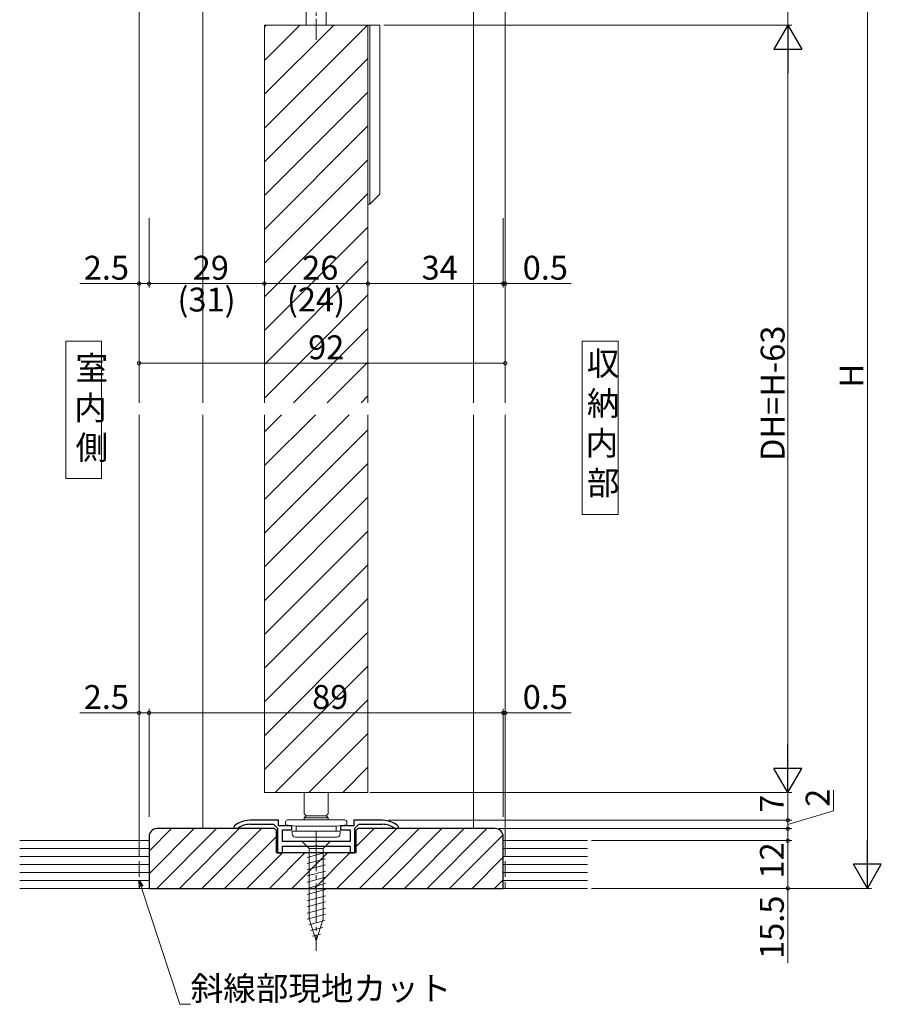
# Model space of a CAD drawing. Extents: x 0 to 1980, y 0 to 3206.
# Drawn here: x 330 to 547, y 2246 to 2493 of the extents above; entities that cross this region are included whole.
import ezdxf

# ---------------------------------------------------------------- set-up
doc = ezdxf.new("R2010")
doc.units = 0
doc.linetypes.add('YCENTER_1', pattern=[13, 10, -1, 1, -1])
doc.linetypes.add('YHIDDEN_1', pattern=[4, 3, -1])
doc.layers.add('USER1', color=3, linetype='CONTINUOUS')
for name, color, linetype, lineweight in [('YKK_11', 7, 'CONTINUOUS', 30), ('YKK_12', 2, 'CONTINUOUS', 13), ('YKK_13', 4, 'CONTINUOUS', 13), ('YKK_D', 6, 'CONTINUOUS', 13), ('YSS_K', 3, 'CONTINUOUS', 13)]:
    doc.layers.add(name, color=color, linetype=linetype, lineweight=lineweight)
doc.styles.get("Standard").update_dxf_attribs({"font": 'txt', "bigfont": 'BIGFONT'})

msp = doc.modelspace()

# ---------------------------------------------------------------- linework, layer by layer
at = {"layer": 'USER1', "linetype": 'Continuous', "lineweight": 13, "ltscale": 1.5}
for p, q in [((350.89, 2412.34), (341.89, 2412.34)), ((341.89, 2412.34), (341.89, 2377.84)), ((350.89, 2377.84), (350.89, 2412.34)), ((480.66, 2412.34), (471.66, 2412.34)), ((471.66, 2412.34), (471.66, 2368.84)), ((480.66, 2368.84), (480.66, 2412.34)), ((341.89, 2377.84), (350.89, 2377.84)), ((471.66, 2368.84), (480.66, 2368.84))]:
    msp.add_line(p, q, dxfattribs=at)
at = {"layer": 'YKK_11', "color": 0, "linetype": 'ByBlock', "lineweight": -2, "ltscale": 0.5}
for p, q in [((395.31, 2291.93), (388.11, 2291.93)), ((395.31, 2290.53), (395.31, 2291.93)), ((421.51, 2291.93), (414.31, 2291.93)), ((414.31, 2291.93), (414.31, 2290.53)), ((384.29, 2290.56), (384.11, 2290.17)), ((384.11, 2290.17), (384.11, 2289.93)), ((384.11, 2289.93), (385.01, 2289.93)), ((385.01, 2289.93), (385.19, 2289.98)), ((388.11, 2290.93), (394.11, 2290.93)), ((394.11, 2290.93), (395.11, 2289.93)), ((395.11, 2289.93), (395.11, 2283.73)), ((398.66, 2290.53), (395.31, 2290.53)), ((396.31, 2286.63), (396.31, 2289.53)), ((396.31, 2289.53), (398.66, 2289.53)), ((398.66, 2289.53), (398.66, 2290.53)), ((414.31, 2290.53), (410.96, 2290.53)), ((410.96, 2290.53), (410.96, 2289.53)), ((410.96, 2289.53), (413.31, 2289.53)), ((413.31, 2289.53), (413.31, 2286.63)), ((414.51, 2289.93), (415.51, 2290.93)), ((414.51, 2283.73), (414.51, 2289.93)), ((415.51, 2290.93), (421.51, 2290.93)), ((424.43, 2289.98), (424.61, 2289.93)), ((424.61, 2289.93), (425.51, 2289.93)), ((425.51, 2290.17), (425.33, 2290.56)), ((425.51, 2289.93), (425.51, 2290.17)), ((413.31, 2286.63), (396.31, 2286.63)), ((396.31, 2283.73), (396.31, 2285.43)), ((396.31, 2285.43), (404.35, 2285.43)), ((404.35, 2285.43), (404.54, 2285.55)), ((404.54, 2285.55), (405.09, 2285.55)), ((405.09, 2285.55), (405.27, 2285.43)), ((405.27, 2285.43), (413.31, 2285.43)), ((413.31, 2285.43), (413.31, 2283.73)), ((395.11, 2283.73), (396.31, 2283.73)), ((413.31, 2283.73), (414.51, 2283.73))]:
    msp.add_line(p, q, dxfattribs=at)
for centre, radius, start, end in [((388.11, 2285.93), 6, 90, 129.5212), ((421.51, 2285.93), 6, 50.4788, 90), ((388.11, 2285.93), 5, 90, 125.7748), ((421.51, 2285.93), 5, 54.2252, 90)]:
    msp.add_arc(centre, radius, start, end, dxfattribs=at)
at = {"layer": 'YKK_12'}
for p, q in [((360.31, 2529.83), (360.31, 2396.88)), ((452.31, 2529.83), (452.31, 2396.88)), ((376.31, 2505.83), (376.31, 2396.88)), ((444.31, 2505.83), (444.31, 2396.88)), ((391.81, 2491.39), (392.25, 2491.83)), ((391.81, 2482.9), (400.74, 2491.83)), ((391.81, 2474.42), (409.22, 2491.83)), ((391.81, 2465.93), (417.71, 2491.83)), ((391.81, 2491.83), (417.81, 2491.83)), ((391.81, 2491.83), (391.81, 2396.88)), ((417.81, 2491.83), (417.81, 2396.88)), ((391.81, 2457.45), (417.81, 2483.45)), ((391.81, 2448.96), (417.81, 2474.96)), ((391.81, 2440.48), (417.81, 2466.48)), ((391.81, 2431.99), (417.81, 2457.99)), ((391.81, 2423.51), (417.81, 2449.51)), ((391.81, 2415.02), (417.81, 2441.02)), ((391.81, 2406.53), (417.81, 2432.53)), ((391.81, 2398.05), (417.81, 2424.05)), ((399.12, 2396.88), (417.81, 2415.56)), ((407.61, 2396.88), (417.81, 2407.08)), ((416.09, 2396.88), (417.81, 2398.59)), ((360.31, 2286.83), (360.31, 2393.88)), ((376.31, 2289.83), (376.31, 2393.88)), ((391.81, 2389.56), (396.12, 2393.88)), ((391.81, 2381.08), (404.61, 2393.88)), ((391.81, 2372.59), (413.09, 2393.88)), ((391.81, 2298.93), (391.81, 2393.88)), ((417.81, 2298.93), (417.81, 2393.88)), ((444.31, 2289.83), (444.31, 2393.88)), ((452.31, 2286.83), (452.31, 2393.88)), ((391.81, 2364.11), (417.81, 2390.11)), ((391.81, 2355.62), (417.81, 2381.62)), ((391.81, 2347.14), (417.81, 2373.14)), ((391.81, 2338.65), (417.81, 2364.65)), ((391.81, 2330.17), (417.81, 2356.17)), ((391.81, 2321.68), (417.81, 2347.68)), ((391.81, 2313.2), (417.81, 2339.2)), ((391.81, 2304.71), (417.81, 2330.71)), ((394.51, 2298.93), (417.81, 2322.23)), ((403, 2298.93), (417.81, 2313.74)), ((411.48, 2298.93), (417.81, 2305.26)), ((391.81, 2298.93), (417.81, 2298.93)), ((360.31, 2274.83), (443.31, 2274.83))]:
    msp.add_line(p, q, dxfattribs=at)
at = {"layer": 'YKK_12', "linetype": 'YHIDDEN_1', "ltscale": 1.3}
for p, q in [((360.31, 2286.83), (360.31, 2274.83)), ((452.31, 2286.83), (452.31, 2274.83))]:
    msp.add_line(p, q, dxfattribs=at)
at = {"layer": 'YKK_13', "linetype": 'YCENTER_1', "ltscale": 0.8}
msp.add_line((404.81, 2566.17), (404.81, 2488.11), dxfattribs=at)
at = {"layer": 'YKK_13'}
for p, q in [((402.31, 2500.88), (402.31, 2491.83)), ((407.31, 2491.83), (407.31, 2500.88)), ((420.81, 2491.83), (417.81, 2491.83)), ((417.81, 2491.83), (417.81, 2446.83)), ((418.31, 2446.83), (418.31, 2491.83)), ((420.81, 2449.33), (420.81, 2491.83)), ((418.31, 2446.83), (420.81, 2449.33)), ((417.81, 2446.83), (418.31, 2446.83)), ((401.81, 2298.93), (401.81, 2293.53)), ((407.81, 2298.93), (407.81, 2293.53)), ((397.61, 2292.03), (412.01, 2292.03)), ((401.81, 2293.53), (402.31, 2293.03)), ((402.31, 2293.03), (401.81, 2292.53)), ((401.81, 2292.53), (401.81, 2292.03)), ((401.81, 2292.53), (407.81, 2292.53)), ((402.31, 2293.03), (407.31, 2293.03)), ((407.31, 2293.03), (407.81, 2293.53)), ((407.81, 2292.53), (407.31, 2293.03)), ((407.81, 2292.53), (407.81, 2292.03)), ((397.11, 2291.53), (397.11, 2290.83)), ((397.11, 2290.83), (399.76, 2290.47)), ((399.76, 2290.47), (399.76, 2289.23)), ((399.76, 2290.47), (409.86, 2290.47)), ((412.51, 2290.83), (409.86, 2290.47)), ((409.86, 2290.47), (409.86, 2289.23)), ((412.51, 2291.53), (412.51, 2290.83)), ((398.81, 2289.23), (410.81, 2289.23)), ((398.81, 2289.23), (398.81, 2288.53)), ((399.61, 2287.73), (410.01, 2287.73)), ((410.81, 2289.23), (410.81, 2288.53))]:
    msp.add_line(p, q, dxfattribs=at)
at = {"layer": 'YKK_13', "linetype": 'YCENTER_1'}
msp.add_line((404.81, 2289.13), (404.81, 2259.13), dxfattribs=at)
at = {"layer": 'YKK_13', "linetype": 'Continuous'}
for p, q in [((408.31, 2286.63), (401.31, 2286.63)), ((401.31, 2286.63), (403.06, 2284.88)), ((403.06, 2284.88), (406.56, 2284.88)), ((403.06, 2284.88), (403.06, 2267.18)), ((408.31, 2286.63), (406.56, 2284.88)), ((406.56, 2284.88), (406.56, 2267.18)), ((407.11, 2283.83), (402.51, 2282.6)), ((407.11, 2282.28), (402.51, 2281.04)), ((407.11, 2280.72), (402.51, 2279.49)), ((407.11, 2279.17), (402.51, 2277.94)), ((407.11, 2277.62), (402.51, 2276.39)), ((407.11, 2276.06), (402.51, 2274.83)), ((407.11, 2274.51), (402.51, 2273.28)), ((407.11, 2272.96), (402.51, 2271.73)), ((407.11, 2271.41), (402.51, 2270.17)), ((407.11, 2269.85), (402.51, 2268.62)), ((407.11, 2268.3), (402.51, 2267.07)), ((404.81, 2261.63), (403.06, 2267.18)), ((404.81, 2261.63), (403.06, 2267.18)), ((404.81, 2261.63), (406.56, 2267.18)), ((406.99, 2266.72), (402.97, 2265.64)), ((406.46, 2265.02), (403.42, 2264.21)), ((405.92, 2263.32), (403.87, 2262.77))]:
    msp.add_line(p, q, dxfattribs=at)
at = {"layer": 'YKK_13'}
for centre, radius, start, end in [((397.61, 2291.53), 0.5, 90, 180), ((412.01, 2291.53), 0.5, 0, 90), ((399.61, 2288.53), 0.8, 180, 270), ((410.01, 2288.53), 0.8, 270, 0)]:
    msp.add_arc(centre, radius, start, end, dxfattribs=at)
at = {"layer": 'YKK_D'}
for p, q in [((543.31, 2281.83), (543.31, 2522.83)), ((523.31, 2491.83), (523.31, 2502.83)), ((421.81, 2491.83), (524.31, 2491.83)), ((426.52, 2491.83), (524.31, 2491.83)), ((523.31, 2305.93), (523.31, 2484.83)), ((360.31, 2443.32), (360.31, 2425.83)), ((360.31, 2443.32), (360.31, 2405.83)), ((362.81, 2443.32), (362.81, 2425.83)), ((362.81, 2443.32), (362.81, 2425.83)), ((391.81, 2443.32), (391.81, 2425.83)), ((391.81, 2443.32), (391.81, 2425.83)), ((417.81, 2443.32), (417.81, 2425.83)), ((417.81, 2443.32), (417.81, 2425.83)), ((451.81, 2443.32), (451.81, 2425.83)), ((451.81, 2443.32), (451.81, 2425.83)), ((452.31, 2443.32), (452.31, 2425.83)), ((452.31, 2443.32), (452.31, 2405.83)), ((360.31, 2426.83), (345.41, 2426.83)), ((362.81, 2426.83), (360.31, 2426.83)), ((362.81, 2426.83), (391.81, 2426.83)), ((391.81, 2426.83), (417.81, 2426.83)), ((417.81, 2426.83), (451.81, 2426.83)), ((451.81, 2426.83), (450.11, 2426.83)), ((451.81, 2426.83), (452.31, 2426.83)), ((452.31, 2426.83), (468.91, 2426.83)), ((360.31, 2406.83), (452.31, 2406.83)), ((360.31, 2292.83), (360.31, 2319.93)), ((362.81, 2292.83), (362.81, 2319.93)), ((362.81, 2292.83), (362.81, 2319.93)), ((451.81, 2292.83), (451.81, 2319.93)), ((451.81, 2292.83), (451.81, 2319.93)), ((452.31, 2292.83), (452.31, 2319.93)), ((360.31, 2318.93), (345.41, 2318.93)), ((362.81, 2318.93), (360.31, 2318.93)), ((362.81, 2318.93), (451.81, 2318.93)), ((451.81, 2318.93), (450.11, 2318.93)), ((451.81, 2318.93), (452.31, 2318.93)), ((452.31, 2318.93), (468.91, 2318.93)), ((534.81, 2294.33), (534.81, 2299.53)), ((418.31, 2298.93), (524.31, 2298.93)), ((418.31, 2298.93), (524.31, 2298.93)), ((523.31, 2291.93), (523.31, 2298.93)), ((523.31, 2290.88), (534.81, 2294.33)), ((423.03, 2291.93), (524.31, 2291.93)), ((423.03, 2291.93), (524.31, 2291.93)), ((523.31, 2291.93), (523.31, 2289.83)), ((450.81, 2289.83), (524.31, 2289.83)), ((450.81, 2289.83), (524.31, 2289.83)), ((523.31, 2289.83), (523.31, 2274.83)), ((474, 2286.83), (524.31, 2286.83)), ((523.31, 2274.83), (523.31, 2286.83)), ((360.84, 2275.21), (370.57, 2245.68)), ((474, 2274.83), (524.31, 2274.83)), ((476.95, 2274.83), (524.31, 2274.83)), ((476.95, 2274.83), (544.31, 2274.83)), ((523.31, 2274.83), (523.31, 2256.09)), ((370.57, 2245.68), (373.27, 2245.68))]:
    msp.add_line(p, q, dxfattribs=at)
at = {"layer": 'YKK_D', "lineweight": -2}
for p, q in [((523.31, 2491.83), (519.81, 2485.76)), ((523.31, 2491.83), (526.81, 2485.76)), ((523.31, 2491.83), (523.31, 2479.7)), ((519.81, 2485.76), (526.81, 2485.76)), ((523.31, 2298.93), (523.31, 2311.05)), ((523.31, 2298.93), (519.81, 2304.99)), ((526.81, 2304.99), (519.81, 2304.99)), ((523.31, 2298.93), (526.81, 2304.99)), ((543.31, 2274.83), (543.31, 2286.95)), ((543.31, 2274.83), (539.81, 2280.89)), ((546.81, 2280.89), (539.81, 2280.89)), ((543.31, 2274.83), (546.81, 2280.89))]:
    msp.add_line(p, q, dxfattribs=at)
at = {"layer": 'YKK_D', "linetype": 'ByBlock', "lineweight": -2}
for p, q in [((360.41, 2275.07), (360.31, 2276.83)), ((360.31, 2276.83), (361.28, 2275.35)), ((360.31, 2276.83), (360.84, 2275.21))]:
    msp.add_line(p, q, dxfattribs=at)
at = {"layer": 'YKK_D', "linetype": 'ByBlock', "const_width": 0.85}
for points in [[(360.42, 2426.83, 1), (360.2, 2426.83, 1)], [(362.92, 2426.83, 1), (362.7, 2426.83, 1)], [(362.7, 2426.83, 1), (362.92, 2426.83, 1)], [(391.7, 2426.83, 1), (391.92, 2426.83, 1)], [(391.92, 2426.83, 1), (391.7, 2426.83, 1)], [(417.7, 2426.83, 1), (417.92, 2426.83, 1)], [(417.92, 2426.83, 1), (417.7, 2426.83, 1)], [(451.7, 2426.83, 1), (451.92, 2426.83, 1)], [(451.7, 2426.83, 1), (451.92, 2426.83, 1)], [(452.42, 2426.83, 1), (452.2, 2426.83, 1)], [(360.42, 2406.83, 1), (360.2, 2406.83, 1)], [(452.2, 2406.83, 1), (452.42, 2406.83, 1)], [(360.42, 2318.93, 1), (360.2, 2318.93, 1)], [(362.7, 2318.93, 1), (362.92, 2318.93, 1)], [(362.92, 2318.93, 1), (362.7, 2318.93, 1)], [(451.7, 2318.93, 1), (451.92, 2318.93, 1)], [(451.7, 2318.93, 1), (451.92, 2318.93, 1)], [(452.42, 2318.93, 1), (452.2, 2318.93, 1)], [(523.31, 2292.03, 1), (523.31, 2291.82, 1)], [(523.31, 2291.82, 1), (523.31, 2292.03, 1)], [(523.31, 2289.93, 1), (523.31, 2289.72, 1)], [(523.31, 2289.72, 1), (523.31, 2289.93, 1)], [(523.31, 2286.72, 1), (523.31, 2286.93, 1)], [(523.31, 2274.93, 1), (523.31, 2274.72, 1)], [(523.31, 2274.93, 1), (523.31, 2274.72, 1)]]:
    msp.add_lwpolyline(points, format="xyb", close=True, dxfattribs=at)
at = {"layer": 'YSS_K'}
for p, q in [((362.81, 2284.17), (368.47, 2289.83)), ((362.81, 2278.51), (374.12, 2289.83)), ((364.78, 2274.83), (379.78, 2289.83)), ((370.44, 2274.83), (385.44, 2289.83)), ((376.09, 2274.83), (391.09, 2289.83)), ((410.04, 2274.83), (425.04, 2289.83)), ((414.81, 2285.26), (419.38, 2289.83)), ((415.69, 2274.83), (430.69, 2289.83)), ((421.35, 2274.83), (436.35, 2289.83)), ((427.01, 2274.83), (442.01, 2289.83)), ((432.66, 2274.83), (447.66, 2289.83)), ((381.75, 2274.83), (394.81, 2287.89)), ((438.32, 2274.83), (451.76, 2288.27)), ((362.81, 2286.83), (330.31, 2286.83)), ((362.81, 2284.83), (330.31, 2284.83)), ((362.81, 2286.83), (362.81, 2274.83)), ((451.81, 2286.83), (451.81, 2274.83)), ((451.81, 2286.83), (473, 2286.83)), ((451.81, 2284.83), (473, 2284.83)), ((362.81, 2282.83), (330.31, 2282.83)), ((387.41, 2274.83), (396.31, 2283.73)), ((393.07, 2274.83), (401.97, 2283.73)), ((398.72, 2274.83), (407.62, 2283.73)), ((404.38, 2274.83), (413.28, 2283.73)), ((443.98, 2274.83), (451.81, 2282.66)), ((451.81, 2282.83), (473, 2282.83)), ((362.81, 2280.83), (330.31, 2280.83)), ((451.81, 2280.83), (473, 2280.83)), ((362.81, 2278.83), (330.31, 2278.83)), ((449.63, 2274.83), (451.81, 2277)), ((451.81, 2278.83), (473, 2278.83)), ((362.81, 2276.83), (330.31, 2276.83)), ((362.81, 2274.83), (330.31, 2274.83)), ((451.81, 2276.83), (473, 2276.83)), ((451.81, 2274.83), (473, 2274.83))]:
    msp.add_line(p, q, dxfattribs=at)
at = {"layer": 'YSS_K', "linetype": 'ByBlock', "lineweight": -2, "ltscale": 0.5}
for p, q in [((394.31, 2289.83), (364.81, 2289.83)), ((394.81, 2289.33), (394.31, 2289.83)), ((415.31, 2289.83), (414.81, 2289.33)), ((449.81, 2289.83), (415.31, 2289.83)), ((362.81, 2287.83), (362.81, 2274.83)), ((394.81, 2283.73), (394.81, 2289.33)), ((414.81, 2289.33), (414.81, 2283.73)), ((451.81, 2274.83), (451.81, 2287.83)), ((414.81, 2283.73), (394.81, 2283.73)), ((362.81, 2274.83), (451.81, 2274.83))]:
    msp.add_line(p, q, dxfattribs=at)
for centre, start, end in [((364.81, 2287.83), 90, 180), ((449.81, 2287.83), 0, 90)]:
    msp.add_arc(centre, 2, start, end, dxfattribs=at)

# ---------------------------------------------------------------- texts
at = {"layer": 'USER1'}
for s, p in [('室', (344.34, 2402.63)), ('収', (472.82, 2403.75)), ('内', (344.02, 2392.63)), ('納', (472.82, 2393.75)), ('側', (344.34, 2382.63)), ('内', (472.5, 2383.75)), ('部', (472.82, 2373.75))]:
    msp.add_text(s, height=6, dxfattribs=at).set_placement(p)
at = {"layer": 'YKK_D'}
for s, p in [('2.5', (346.41, 2427.83)), ('29', (373.79, 2427.83)), ('26', (401.29, 2427.83)), ('34', (431.29, 2427.83)), ('0.5', (456.71, 2427.83)), ('(31)', (369.95, 2419.83)), ('(24)', (397.45, 2419.83)), ('92', (402.79, 2407.83)), ('2.5', (346.41, 2319.93)), ('89', (403.79, 2319.93)), ('0.5', (456.71, 2319.93)), ('斜線部現地カット', (373.27, 2246.68))]:
    msp.add_text(s, height=6, dxfattribs=at).set_placement(p)
for s, p in [('DH=H-63', (522.51, 2382.26)), ('H', (542.31, 2400.73)), ('2', (533.81, 2295.33)), ('7', (522.31, 2293.83)), ('12', (522.31, 2277.31)), ('15.5', (522.31, 2257.09))]:
    msp.add_text(s, height=6, rotation=90, dxfattribs=at).set_placement(p)

doc.saveas('drawing.dxf')
